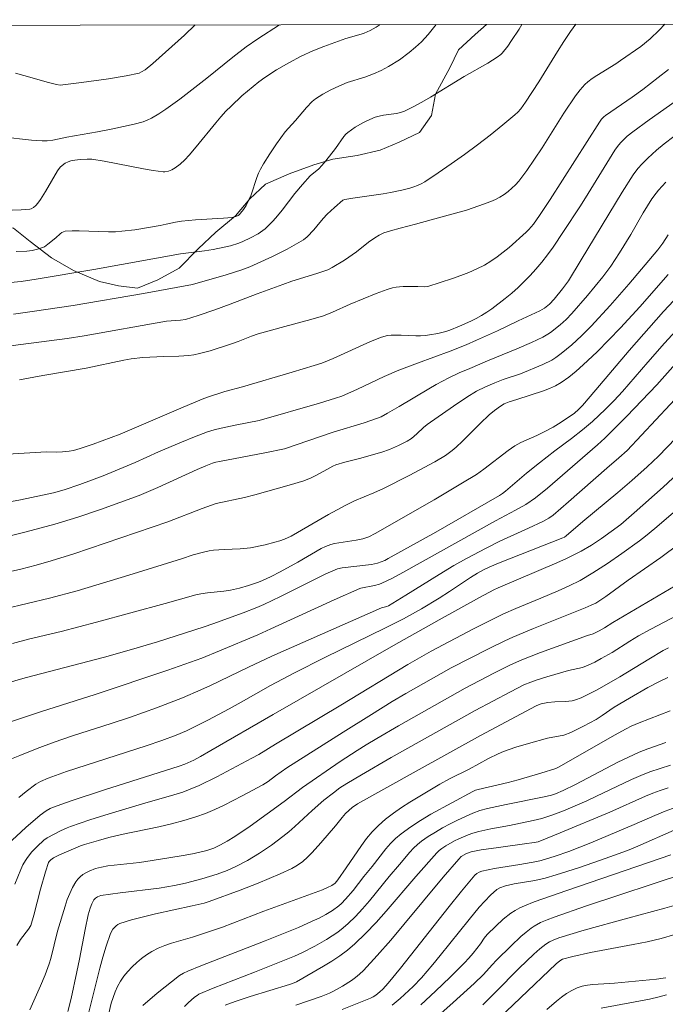
# Model space of a CAD drawing. Units: metres. Extents: x 281198 to 281713, y 1662700 to 1663265.
# Drawn here: x 281442 to 281492, y 1663184 to 1663260 of the extents above; entities that cross this region are included whole.
import ezdxf

# ---------------------------------------------------------------- set-up
doc = ezdxf.new("R2010")
doc.units = ezdxf.units.M
doc.header["$MEASUREMENT"] = 0
doc.layers.add('Articulacao', color=7, linetype='Continuous', lineweight=18)
for name, color, linetype, lineweight, true_color in [('Curvas_Intermediarias', 7, 'Continuous', 9, 0x783c14), ('Curvas_Mestras', 7, 'Continuous', 20, 0x783c14), ('Vegetacao', 7, 'Orla8', 9, 0x00ff33)]:
    doc.layers.add(name, color=color, linetype=linetype, lineweight=lineweight, true_color=true_color)
doc.styles.get("Standard").update_dxf_attribs({"font": 'arial.ttf'})
doc.linetypes.add('Orla8', pattern='A,6,-0.5,["V",Standard,S=1,R=0,X=-0.5,Y=-1],-0.5,6,-0.5,["V",Standard,S=1,R=0,X=-0.5,Y=-1],-0.5', length=14)

msp = doc.modelspace()

# ---------------------------------------------------------------- linework, layer by layer
at = {"layer": 'Articulacao', "flags": 128}
msp.add_lwpolyline([(281213.611, 1663259.173), (281695.314, 1663259.986), (281696.238, 1662705.712), (281214.559, 1662704.899), (281213.611, 1663259.173)], close=True, dxfattribs=at)
at = {"layer": 'Curvas_Intermediarias', "flags": 128}
for points, elevation in [([(281462.127, 1663259.592), (281460.461, 1663258.515), (281459.542, 1663257.876), (281458.514, 1663257.087), (281456.499, 1663255.454), (281454.405, 1663253.841), (281453.331, 1663253.06), (281452.78, 1663252.699), (281452.216, 1663252.368), (281451.899, 1663252.215), (281451.569, 1663252.09), (281450.878, 1663251.9), (281449.233, 1663251.545), (281448.047, 1663251.314), (281445.668, 1663250.885), (281444.593, 1663250.651), (281444.161, 1663250.611), (281443.758, 1663250.616), (281442.95, 1663250.67), (281440.648, 1663250.915)], 148), ([(281491.942, 1663259.643), (281491.505, 1663259.167), (281490.817, 1663258.509), (281490.077, 1663257.917), (281488.52, 1663256.819), (281488.159, 1663256.579), (281486.669, 1663255.678), (281486.312, 1663255.435), (281485.974, 1663255.172), (281485.765, 1663254.981), (281485.57, 1663254.774), (281485.385, 1663254.555), (281485.041, 1663254.093), (281484.126, 1663252.746), (281482.441, 1663250.062), (281481.867, 1663249.18), (281481.27, 1663248.32), (281480.638, 1663247.493), (281480.388, 1663247.208), (281480.114, 1663246.94), (281479.818, 1663246.691), (281479.505, 1663246.462), (281479.177, 1663246.256), (281478.838, 1663246.075), (281478.492, 1663245.92), (281477.548, 1663245.568), (281476.585, 1663245.252), (281474.624, 1663244.694), (281472.648, 1663244.167), (281471.476, 1663243.836), (281470.706, 1663243.642), (281470.205, 1663243.476), (281469.839, 1663243.307), (281469.494, 1663243.101), (281469.016, 1663242.754), (281468.083, 1663242.025), (281467.151, 1663241.381), (281466.201, 1663240.798), (281465.861, 1663240.633), (281465.006, 1663240.332), (281463.089, 1663239.735), (281462.376, 1663239.493), (281460.398, 1663238.755), (281458.324, 1663237.96), (281457.123, 1663237.524), (281455.838, 1663237.074), (281454.852, 1663236.772), (281454.472, 1663236.722), (281453.385, 1663236.638), (281447.027, 1663235.504), (281445.702, 1663235.311), (281440.725, 1663234.658)], 143), ([(281469.91, 1663259.606), (281469.62, 1663259.418), (281469.151, 1663259.162), (281468.687, 1663258.951), (281468.455, 1663258.869), (281467.265, 1663258.52), (281465.552, 1663257.918), (281464.711, 1663257.583), (281463.81, 1663257.158), (281462.84, 1663256.655), (281461.894, 1663256.109), (281460.987, 1663255.51), (281460.53, 1663255.173), (281459.645, 1663254.456), (281459.216, 1663254.08), (281458.386, 1663253.297), (281457.986, 1663252.894), (281457.58, 1663252.457), (281457.192, 1663252.002), (281455.693, 1663250.133), (281455.137, 1663249.499), (281454.795, 1663249.141), (281454.434, 1663248.806), (281454.049, 1663248.512), (281453.806, 1663248.371), (281453.539, 1663248.264), (281453.261, 1663248.215), (281453.124, 1663248.218), (281452.366, 1663248.315), (281451.607, 1663248.442), (281448.562, 1663249.041), (281447.617, 1663249.182), (281447.249, 1663249.193), (281446.697, 1663249.162), (281446.301, 1663249.119), (281445.984, 1663249.05), (281445.782, 1663248.983), (281445.532, 1663248.866), (281445.305, 1663248.709), (281445.161, 1663248.563), (281444.958, 1663248.274), (281444.028, 1663246.696), (281443.641, 1663246.073), (281443.432, 1663245.776), (281443.284, 1663245.604), (281443.106, 1663245.454), (281442.908, 1663245.35), (281442.803, 1663245.323), (281442.471, 1663245.28), (281442.132, 1663245.256), (281441.439, 1663245.248)], 147), ([(281485.066, 1663259.631), (281484.64, 1663259.06), (281484.128, 1663258.306), (281483.636, 1663257.534), (281482.194, 1663255.184), (281481.169, 1663253.6), (281480.792, 1663253.077), (281480.582, 1663252.838), (281480.35, 1663252.621), (281479.396, 1663251.834), (281478.424, 1663251.059), (281477.436, 1663250.297), (281476.435, 1663249.553), (281475.423, 1663248.826), (281474.401, 1663248.119), (281473.371, 1663247.435), (281473.101, 1663247.279), (281472.817, 1663247.149), (281472.521, 1663247.039), (281472.217, 1663246.946), (281471.598, 1663246.793), (281470.717, 1663246.608), (281470.139, 1663246.507), (281467.814, 1663246.168), (281467.195, 1663246.066), (281467.036, 1663246.012), (281466.376, 1663245.457), (281465.805, 1663244.919), (281465.495, 1663244.594), (281465.027, 1663244), (281464.781, 1663243.713), (281464.266, 1663243.181), (281463.983, 1663242.947), (281462.716, 1663242.229), (281461.576, 1663241.643), (281460.413, 1663241.106), (281459.824, 1663240.86), (281459.223, 1663240.632), (281458, 1663240.23), (281455.403, 1663239.482), (281451.611, 1663238.789), (281446.173, 1663237.871), (281443.179, 1663237.417), (281441.544, 1663237.196)], 144), ([(281455.598, 1663259.581), (281454.776, 1663258.8), (281453.317, 1663257.465), (281452.327, 1663256.599), (281451.74, 1663256.108), (281451.46, 1663255.937), (281451.258, 1663255.855), (281450.262, 1663255.642), (281448.906, 1663255.42), (281446.804, 1663255.113), (281445.16, 1663254.922), (281444.879, 1663254.968), (281444.243, 1663255.133), (281442.339, 1663255.673), (281441.703, 1663255.838)], 149), ([(281474.257, 1663259.613), (281473.629, 1663258.851), (281473.112, 1663258.281), (281472.652, 1663257.848), (281472.169, 1663257.438), (281471.406, 1663256.877), (281470.569, 1663256.364), (281469.987, 1663256.057), (281469.393, 1663255.783), (281468.728, 1663255.54), (281467.37, 1663255.12), (281466.724, 1663254.852), (281466.091, 1663254.559), (281465.478, 1663254.229), (281465.187, 1663254.045), (281464.908, 1663253.847), (281464.664, 1663253.641), (281464.217, 1663253.178), (281463.374, 1663252.185), (281462.821, 1663251.6), (281462.559, 1663251.297), (281461.895, 1663250.382), (281461.368, 1663249.613), (281460.879, 1663248.823), (281460.656, 1663248.417), (281460.507, 1663248.1), (281460.378, 1663247.772), (281459.929, 1663246.428), (281459.716, 1663245.935), (281459.537, 1663245.609), (281459.335, 1663245.295), (281459.118, 1663244.996), (281459.033, 1663244.909), (281458.93, 1663244.837), (281458.762, 1663244.755), (281458.646, 1663244.716), (281458.461, 1663244.681), (281457.795, 1663244.628), (281455.624, 1663244.497), (281454.543, 1663244.4), (281454.07, 1663244.318), (281453.368, 1663244.145), (281452.897, 1663244.047), (281450.928, 1663243.727), (281449.94, 1663243.607), (281449.444, 1663243.568), (281448.885, 1663243.553), (281446.632, 1663243.646), (281446.08, 1663243.642), (281445.537, 1663243.602), (281445.405, 1663243.568), (281445.282, 1663243.503), (281445.166, 1663243.417), (281444.835, 1663243.108), (281444.209, 1663242.597), (281443.941, 1663242.413), (281443.798, 1663242.344), (281443.404, 1663242.21), (281442.99, 1663242.117), (281442.568, 1663242.064), (281441.752, 1663242.033)], 146), ([(281492.216, 1663256.141), (281491.434, 1663255.502), (281490.233, 1663254.579), (281489.422, 1663253.992), (281487.361, 1663252.571), (281487.218, 1663252.456), (281487.043, 1663252.285), (281486.88, 1663252.063), (281483.062, 1663246.058), (281482.257, 1663244.836), (281481.769, 1663244.154), (281481.408, 1663243.733), (281481.211, 1663243.54), (281479.892, 1663242.356), (281479.435, 1663241.979), (281478.965, 1663241.622), (281478.481, 1663241.29), (281477.981, 1663240.99), (281477.391, 1663240.687), (281476.78, 1663240.416), (281476.155, 1663240.17), (281475.519, 1663239.944), (281473.602, 1663239.325), (281473.385, 1663239.292), (281472.821, 1663239.328), (281471.702, 1663239.326), (281471.424, 1663239.313), (281471.15, 1663239.282), (281470.882, 1663239.228), (281470.454, 1663239.106), (281469.611, 1663238.8), (281467.601, 1663237.951), (281466.232, 1663237.338), (281465.535, 1663237.069), (281464.549, 1663236.767), (281462.551, 1663236.242), (281460.474, 1663235.662), (281459.956, 1663235.485), (281458.936, 1663235.07), (281458.42, 1663234.881), (281456.766, 1663234.353), (281455.928, 1663234.137), (281455.506, 1663234.053), (281455.123, 1663233.999), (281454.348, 1663233.947), (281453.177, 1663233.92), (281451.563, 1663233.822), (281450.649, 1663233.727), (281450.075, 1663233.628), (281447.172, 1663233.003), (281443.815, 1663232.428), (281441.998, 1663232.098)], 142), ([(281494.492, 1663254.892), (281490.728, 1663252.239), (281489.46, 1663251.314), (281489.034, 1663250.965), (281488.511, 1663250.45), (281488.286, 1663250.175), (281488.085, 1663249.879), (281485.813, 1663246.206), (281485.364, 1663245.497), (281484.107, 1663243.582), (281483.293, 1663242.378), (281482.869, 1663241.791), (281482.427, 1663241.22), (281481.963, 1663240.669), (281481.523, 1663240.187), (281481.065, 1663239.719), (281480.59, 1663239.264), (281480.101, 1663238.824), (281479.598, 1663238.4), (281478.563, 1663237.602), (281478.173, 1663237.336), (281477.768, 1663237.089), (281477.351, 1663236.858), (281476.924, 1663236.643), (281476.053, 1663236.252), (281475.314, 1663235.958), (281475.006, 1663235.857), (281474.376, 1663235.692), (281473.737, 1663235.576), (281473.417, 1663235.537), (281473.044, 1663235.512), (281472.668, 1663235.512), (281471.533, 1663235.566), (281470.781, 1663235.565), (281470.478, 1663235.529), (281470.031, 1663235.418), (281469.159, 1663235.071), (281466.27, 1663233.765), (281465.398, 1663233.399), (281464.804, 1663233.205), (281463.115, 1663232.701), (281459.26, 1663231.575), (281457.894, 1663231.191), (281456.565, 1663230.774), (281456.132, 1663230.611), (281454.484, 1663229.921), (281449.808, 1663227.886), (281447.704, 1663227.13), (281446.694, 1663226.797), (281446.186, 1663226.646), (281445.856, 1663226.576), (281445.349, 1663226.529), (281444.882, 1663226.511), (281444.111, 1663226.54), (281441.083, 1663226.358)], 141), ([(281492.028, 1663247.395), (281491.446, 1663246.781), (281491.267, 1663246.564), (281490.94, 1663246.105), (281490.258, 1663245.021), (281489.311, 1663243.357), (281488.442, 1663241.944), (281487.757, 1663240.905), (281487.137, 1663240.078), (281485.967, 1663238.629), (281484.739, 1663237.233), (281484.301, 1663236.783), (281483.836, 1663236.359), (281483.098, 1663235.776), (281482.902, 1663235.644), (281482.491, 1663235.405), (281481.628, 1663234.995), (281480.503, 1663234.512), (281478.235, 1663233.583), (281476.853, 1663232.995), (281476.037, 1663232.64), (281475.232, 1663232.263), (281474.255, 1663231.741), (281473.679, 1663231.409), (281471.399, 1663230.037), (281470.491, 1663229.514), (281469.982, 1663229.247), (281469.63, 1663229.1), (281468.68, 1663228.783), (281466.278, 1663228.057), (281462.515, 1663226.755), (281461, 1663226.444), (281457.485, 1663225.793), (281457.211, 1663225.734), (281456.942, 1663225.656), (281456.429, 1663225.459), (281455.754, 1663225.168), (281452.72, 1663223.778), (281451.276, 1663223.142), (281448.271, 1663222.07), (281446.514, 1663221.473), (281444.743, 1663220.928), (281442.536, 1663220.338), (281440.313, 1663219.8)], 139), ([(281492.195, 1663243.329), (281491.778, 1663242.686), (281491.411, 1663242.159), (281489.159, 1663239.505), (281487.721, 1663237.869), (281486.245, 1663236.271), (281485.508, 1663235.523), (281484.736, 1663234.808), (281483.927, 1663234.145), (281483.506, 1663233.841), (281483.188, 1663233.639), (281482.511, 1663233.293), (281480.768, 1663232.58), (281479.439, 1663232.118), (281478.781, 1663231.871), (281478.065, 1663231.567), (281477.37, 1663231.221), (281476.623, 1663230.759), (281475.585, 1663230.073), (281473.553, 1663228.637), (281473.277, 1663228.412), (281472.757, 1663227.922), (281472.345, 1663227.569), (281472.001, 1663227.369), (281471.325, 1663227.011), (281470.629, 1663226.701), (281470.057, 1663226.502), (281468.312, 1663226.012), (281467.175, 1663225.725), (281466.492, 1663225.516), (281466.251, 1663225.411), (281465.781, 1663225.172), (281464.984, 1663224.725), (281464.58, 1663224.516), (281464, 1663224.293), (281462.867, 1663223.941), (281460.221, 1663223.197), (281459.415, 1663223.006), (281457.235, 1663222.534), (281456.148, 1663222.144), (281453.479, 1663221.12), (281446.205, 1663218.64), (281444.473, 1663218.081), (281443.298, 1663217.747), (281442.114, 1663217.447), (281437.623, 1663216.448)], 138), ([(281492.206, 1663240.256), (281489.998, 1663237.76), (281488.504, 1663236.118), (281486.7, 1663234.273), (281485.63, 1663233.255), (281485.076, 1663232.775), (281484.505, 1663232.323), (281483.915, 1663231.906), (281483.483, 1663231.653), (281483.026, 1663231.44), (281482.552, 1663231.256), (281480.504, 1663230.574), (281479.891, 1663230.398), (281479.518, 1663230.235), (281479.225, 1663230.054), (281478.771, 1663229.743), (281478.343, 1663229.399), (281477.651, 1663228.734), (281476.298, 1663227.368), (281475.795, 1663226.898), (281475.477, 1663226.623), (281474.973, 1663226.249), (281474.148, 1663225.769), (281472.174, 1663224.698), (281470.172, 1663223.681), (281469.437, 1663223.347), (281467.943, 1663222.734), (281467.254, 1663222.413), (281465.928, 1663221.68), (281463.027, 1663220.005), (281462.504, 1663219.771), (281462.142, 1663219.644), (281461.775, 1663219.529), (281461.029, 1663219.329), (281459.895, 1663219.107), (281459.081, 1663219.021), (281457.849, 1663218.968), (281457.03, 1663218.908), (281456.675, 1663218.855), (281456.146, 1663218.739), (281455.438, 1663218.544), (281454.548, 1663218.253), (281450.473, 1663216.988), (281446.471, 1663215.777), (281444.324, 1663215.212), (281439.131, 1663213.975)], 137), ([(281493.411, 1663239.082), (281491.851, 1663237.383), (281489.191, 1663234.388), (281486.61, 1663231.325), (281485.567, 1663230.11), (281485.274, 1663229.799), (281484.953, 1663229.518), (281483.924, 1663228.832), (281483.298, 1663228.453), (281482.661, 1663228.095), (281482.049, 1663227.797), (281480.803, 1663227.244), (281480.327, 1663226.985), (281479.826, 1663226.632), (281477.947, 1663225.183), (281477.368, 1663224.788), (281476.279, 1663224.124), (281474.083, 1663222.824), (281469.534, 1663220.21), (281469.031, 1663219.962), (281468.589, 1663219.79), (281468.056, 1663219.69), (281466.382, 1663219.435), (281466.104, 1663219.364), (281465.685, 1663219.211), (281465.348, 1663219.035), (281463.541, 1663217.977), (281462.192, 1663217.236), (281461.487, 1663216.872), (281460.767, 1663216.548), (281460.428, 1663216.417), (281459.737, 1663216.184), (281459.033, 1663215.985), (281458.325, 1663215.815), (281457.826, 1663215.734), (281456.56, 1663215.618), (281456.033, 1663215.54), (281455.642, 1663215.458), (281453.294, 1663214.786), (281447.977, 1663213.347), (281445.223, 1663212.625), (281442.719, 1663212.019), (281441.475, 1663211.692)], 136), ([(281492.772, 1663233.352), (281491.335, 1663231.726), (281488.994, 1663229.29), (281487.313, 1663227.583), (281486.745, 1663227.061), (281482.857, 1663223.73), (281481.925, 1663222.973), (281481.197, 1663222.465), (281480.397, 1663222.002), (281478.839, 1663221.18), (281471.679, 1663217.181), (281470.877, 1663216.753), (281470.059, 1663216.366), (281469.873, 1663216.295), (281469.485, 1663216.192), (281468.432, 1663215.989), (281468.332, 1663215.957), (281466.365, 1663215.078), (281461.47, 1663212.824), (281460.454, 1663212.369), (281457.488, 1663211.113), (281456.108, 1663210.561), (281453.499, 1663209.638), (281447.855, 1663207.745), (281443.71, 1663206.439), (281441.071, 1663205.559)], 134), ([(281493.471, 1663231.374), (281489.024, 1663226.641), (281488.385, 1663226.057), (281487.463, 1663225.274), (281484.493, 1663222.663), (281483.292, 1663221.637), (281482.969, 1663221.399), (281482.505, 1663221.135), (281481.397, 1663220.616), (281479.166, 1663219.608), (281478.11, 1663219.083), (281476.609, 1663218.281), (281475.621, 1663217.723), (281474.48, 1663217.047), (281471.909, 1663215.428), (281470.554, 1663214.604), (281470.423, 1663214.557), (281470.025, 1663214.461), (281461.531, 1663210.706), (281459.731, 1663209.86), (281456.786, 1663208.435), (281456.043, 1663208.093), (281454.632, 1663207.489), (281452.62, 1663206.719), (281450.588, 1663205.999), (281449.098, 1663205.506), (281446.106, 1663204.553), (281444.698, 1663204.054), (281443.365, 1663203.559), (281442.045, 1663203.033), (281441.394, 1663202.752)], 133), ([(281492.789, 1663227.596), (281491.451, 1663226.208), (281490.588, 1663225.377), (281489.396, 1663224.312), (281488.318, 1663223.395), (281485.597, 1663221.133), (281484.307, 1663220.03), (281484.168, 1663219.935), (281484.054, 1663219.879), (281479.209, 1663217.954), (281478.407, 1663217.622), (281477.924, 1663217.396), (281477.457, 1663217.139), (281476.897, 1663216.79), (281475.287, 1663215.72), (281474.472, 1663215.201), (281473.113, 1663214.388), (281471.732, 1663213.613), (281470.335, 1663212.893), (281465.639, 1663210.609), (281463.296, 1663209.429), (281461.437, 1663208.444), (281459.156, 1663207.138), (281458.227, 1663206.635), (281456.583, 1663205.77), (281454.92, 1663204.943), (281454.124, 1663204.594), (281453.036, 1663204.19), (281451.808, 1663203.777), (281445.646, 1663201.774), (281444.223, 1663201.278), (281443.638, 1663201.017), (281443.271, 1663200.802), (281442.522, 1663200.238), (281441.954, 1663199.783)], 132), ([(281493.345, 1663225.207), (281491.821, 1663223.789), (281489.582, 1663221.796), (281488.529, 1663220.913), (281487.802, 1663220.358), (281487.042, 1663219.819), (281486.262, 1663219.305), (281485.46, 1663218.831), (281484.325, 1663218.263), (281483.592, 1663217.929), (281479.041, 1663216.011), (281478.717, 1663215.856), (281477.597, 1663215.258), (281474.474, 1663213.525), (281470.952, 1663211.535), (281461.628, 1663206.196), (281456.82, 1663203.4), (281456.014, 1663202.942), (281455.5, 1663202.67), (281454.796, 1663202.348), (281454.358, 1663202.187), (281448.59, 1663200.352), (281446.014, 1663199.506), (281444.562, 1663198.995), (281444.393, 1663198.915), (281444.068, 1663198.728), (281443.613, 1663198.397), (281442.508, 1663197.451), (281441.09, 1663196.12)], 131), ([(281493.044, 1663219.414), (281491.626, 1663218.355), (281489.108, 1663216.59), (281487.37, 1663215.337), (281486.596, 1663214.826), (281486.255, 1663214.648), (281485.783, 1663214.442), (281481.774, 1663212.846), (281480.185, 1663212.175), (281479.573, 1663211.897), (281478.363, 1663211.315), (281475.405, 1663209.8), (281471.905, 1663207.811), (281470.854, 1663207.191), (281469.236, 1663206.196), (281467.05, 1663204.827), (281462.696, 1663202.061), (281461.818, 1663201.442), (281461.245, 1663201.013), (281460.851, 1663200.748), (281459.247, 1663199.895), (281457.835, 1663199.179), (281457.119, 1663198.847), (281456.393, 1663198.541), (281455.656, 1663198.27), (281454.718, 1663197.98), (281453.765, 1663197.729), (281452.802, 1663197.507), (281449.895, 1663196.894), (281448.932, 1663196.669), (281448.121, 1663196.454), (281447.049, 1663196.133), (281446.741, 1663196.02), (281445.115, 1663195.342), (281444.646, 1663195.109), (281444.424, 1663194.956), (281444.3, 1663194.824), (281444.252, 1663194.75), (281444.011, 1663194.015), (281443.642, 1663192.678), (281443.119, 1663190.652), (281442.885, 1663189.857), (281442.716, 1663189.566), (281442.079, 1663188.786), (281441.795, 1663188.309)], 129), ([(281493.63, 1663216.671), (281488.79, 1663213.829), (281487.92, 1663213.312), (281487.271, 1663212.901), (281486.852, 1663212.665), (281486.387, 1663212.449), (281485.947, 1663212.311), (281482.315, 1663210.997), (281480.879, 1663210.432), (281480, 1663210.044), (281478.706, 1663209.405), (281476.501, 1663208.242), (281471.333, 1663205.328), (281469.654, 1663204.346), (281468.823, 1663203.84), (281468.15, 1663203.418), (281466.82, 1663202.547), (281463.905, 1663200.539), (281462.482, 1663199.45), (281459.859, 1663197.563), (281458.672, 1663196.759), (281458.068, 1663196.378), (281457.566, 1663196.097), (281457.041, 1663195.855), (281456.498, 1663195.663), (281455.527, 1663195.433), (281454.827, 1663195.297), (281453.414, 1663195.065), (281451.288, 1663194.746), (281450.802, 1663194.68), (281449.328, 1663194.534), (281448.842, 1663194.471), (281448.366, 1663194.384), (281447.901, 1663194.265), (281447.399, 1663194.072), (281447.152, 1663193.946), (281446.917, 1663193.8), (281446.702, 1663193.634), (281446.513, 1663193.449), (281446.358, 1663193.245), (281446.109, 1663192.81), (281445.895, 1663192.347), (281445.706, 1663191.862), (281445.537, 1663191.362), (281444.949, 1663189.432), (281444.442, 1663187.308), (281444.313, 1663186.892), (281443.993, 1663186.033), (281443.633, 1663185.188), (281442.803, 1663183.341)], 128), ([(281494.873, 1663214.924), (281490.866, 1663212.796), (281489.918, 1663212.275), (281489.229, 1663211.863), (281487.868, 1663211.008), (281487.026, 1663210.526), (281486.523, 1663210.259), (281486.01, 1663210.015), (281485.575, 1663209.844), (281484.483, 1663209.593), (281482.805, 1663209.118), (281481.975, 1663208.855), (281481.566, 1663208.71), (281481.032, 1663208.487), (281479.996, 1663207.963), (281477.264, 1663206.493), (281470.781, 1663202.857), (281468.477, 1663201.526), (281467.334, 1663200.848), (281466.807, 1663200.508), (281466.298, 1663200.14), (281465.562, 1663199.553), (281464.652, 1663198.753), (281463.314, 1663197.52), (281462.856, 1663197.124), (281462.386, 1663196.745), (281461.5, 1663196.089), (281460.586, 1663195.468), (281459.645, 1663194.892), (281458.809, 1663194.444), (281458.072, 1663194.123), (281457.314, 1663193.846), (281456.13, 1663193.471), (281454.858, 1663193.135), (281454.001, 1663192.951), (281452.821, 1663192.755), (281449.799, 1663192.396), (281448.304, 1663192.177), (281448.041, 1663192.085), (281447.886, 1663191.98), (281447.769, 1663191.848), (281447.605, 1663191.543), (281447.478, 1663191.206), (281447.334, 1663190.683), (281447.087, 1663189.55), (281446.653, 1663187.265), (281446.452, 1663186.282), (281445.997, 1663184.22), (281445.755, 1663183.206)], 127), ([(281492.228, 1663211.354), (281491.816, 1663211.14), (281490.695, 1663210.476), (281488.47, 1663209.113), (281486.7, 1663208.104), (281485.881, 1663207.68), (281485.464, 1663207.495), (281485.041, 1663207.333), (281484.786, 1663207.263), (281484.523, 1663207.222), (281484.254, 1663207.2), (281483.435, 1663207.172), (281482.902, 1663207.115), (281482.379, 1663207.022), (281482.16, 1663206.956), (281481.98, 1663206.877), (281477.69, 1663204.559), (281472.702, 1663201.819), (281470.431, 1663200.557), (281468.176, 1663199.27), (281467.752, 1663198.987), (281467.489, 1663198.771), (281467.241, 1663198.539), (281466.966, 1663198.229), (281466.455, 1663197.567), (281465.334, 1663196.255), (281464.66, 1663195.505), (281464.305, 1663195.152), (281463.933, 1663194.823), (281463.668, 1663194.624), (281463.387, 1663194.444), (281463.092, 1663194.282), (281462.168, 1663193.856), (281460.479, 1663193.151), (281459.085, 1663192.608), (281456.697, 1663191.71), (281456.303, 1663191.597), (281455.367, 1663191.374), (281452.533, 1663190.757), (281451.599, 1663190.535), (281450.68, 1663190.287), (281449.782, 1663190.005), (281449.627, 1663189.934), (281449.483, 1663189.834), (281449.352, 1663189.71), (281449.235, 1663189.569), (281449.049, 1663189.254), (281448.71, 1663188.262), (281448.462, 1663187.42), (281448.231, 1663186.568), (281447.283, 1663182.739)], 126), ([(281492.351, 1663206.481), (281489.955, 1663205.546), (281489.347, 1663205.29), (281488.952, 1663205.097), (281488.039, 1663204.6), (281484.309, 1663202.445), (281483.713, 1663202.114), (281483.509, 1663202.019), (281482.355, 1663201.653), (281480.607, 1663201.143), (281479.833, 1663200.937), (281477.491, 1663200.39), (281477.281, 1663200.327), (281477.083, 1663200.239), (281473.839, 1663198.468), (281473.047, 1663197.998), (281472.278, 1663197.5), (281471.539, 1663196.968), (281471.115, 1663196.608), (281470.722, 1663196.21), (281470.353, 1663195.784), (281469.3, 1663194.44), (281468.655, 1663193.655), (281467.825, 1663192.581), (281467.246, 1663191.895), (281466.934, 1663191.577), (281466.713, 1663191.382), (281466.235, 1663191.029), (281465.721, 1663190.718), (281465.193, 1663190.44), (281464.668, 1663190.188), (281463.6, 1663189.719), (281461.024, 1663188.668), (281456.052, 1663186.741), (281455.045, 1663186.333), (281454.71, 1663186.175), (281454.399, 1663185.978), (281452.673, 1663184.616), (281451.555, 1663183.664)], 124), ([(281492.018, 1663204.025), (281490.634, 1663203.545), (281489.956, 1663203.272), (281489.121, 1663202.897), (281488.297, 1663202.495), (281485.044, 1663200.788), (281484.079, 1663200.305), (281483.487, 1663200.049), (281483.18, 1663199.956), (281482.601, 1663199.82), (281479.675, 1663199.231), (281478.214, 1663198.915), (281477.636, 1663198.767), (281477.08, 1663198.562), (281475.907, 1663198.014), (281475.325, 1663197.724), (281474.75, 1663197.419), (281474.187, 1663197.097), (281473.639, 1663196.756), (281473.112, 1663196.393), (281472.794, 1663196.136), (281472.497, 1663195.851), (281472.217, 1663195.545), (281471.419, 1663194.575), (281470.622, 1663193.647), (281469.082, 1663191.769), (281468.557, 1663191.157), (281468.013, 1663190.567), (281467.443, 1663190.006), (281467.054, 1663189.669), (281466.643, 1663189.354), (281466.215, 1663189.058), (281465.773, 1663188.779), (281464.865, 1663188.263), (281463.852, 1663187.746), (281463.287, 1663187.492), (281460.183, 1663186.247), (281457.001, 1663185.001), (281455.887, 1663184.534), (281455.751, 1663184.452), (281455.56, 1663184.307), (281455.061, 1663183.867), (281454.778, 1663183.597)], 123), ([(281492.394, 1663202.269), (281491.589, 1663202.021), (281490.792, 1663201.751), (281490.078, 1663201.478), (281489.375, 1663201.174), (281486.605, 1663199.841), (281485.906, 1663199.524), (281484.115, 1663198.75), (281483.207, 1663198.398), (281482.421, 1663198.139), (281481.754, 1663197.979), (281479.927, 1663197.612), (281478.486, 1663197.353), (281477.539, 1663197.141), (281477.077, 1663197.004), (281476.718, 1663196.877), (281476.011, 1663196.577), (281475.666, 1663196.405), (281475.001, 1663196.025), (281474.685, 1663195.818), (281474.485, 1663195.665), (281474.3, 1663195.494), (281472.675, 1663193.648), (281470.381, 1663190.962), (281469.599, 1663190.087), (281468.793, 1663189.241), (281467.952, 1663188.435), (281467.39, 1663187.96), (281466.796, 1663187.519), (281466.179, 1663187.106), (281465.545, 1663186.713), (281463.444, 1663185.498), (281463.266, 1663185.42), (281462.895, 1663185.291), (281459.86, 1663184.359), (281458.7, 1663183.976), (281457.933, 1663183.704)], 122), ([(281492.207, 1663200.516), (281491.584, 1663200.311), (281491.016, 1663200.101), (281490.455, 1663199.871), (281487.681, 1663198.625), (281483.832, 1663197.023), (281482.138, 1663196.351), (281481.83, 1663196.286), (281481.084, 1663196.177), (281479.072, 1663195.911), (281477.737, 1663195.715), (281476.95, 1663195.57), (281476.591, 1663195.432), (281476.187, 1663195.193), (281475.999, 1663195.006), (281474.8, 1663193.593), (281471.757, 1663189.933), (281470.731, 1663188.727), (281469.687, 1663187.54), (281468.617, 1663186.381), (281468.329, 1663186.102), (281468.02, 1663185.843), (281467.694, 1663185.602), (281467.007, 1663185.165), (281466.302, 1663184.771), (281465.993, 1663184.617), (281465.349, 1663184.354), (281463.396, 1663183.704)], 121), ([(281492.677, 1663197.242), (281489.865, 1663196.012), (281489.057, 1663195.68), (281486.954, 1663194.922), (281485.251, 1663194.338), (281483.539, 1663193.791), (281482.678, 1663193.535), (281481.89, 1663193.354), (281480.288, 1663193.087), (281479.605, 1663192.931), (281479.185, 1663192.785), (281478.938, 1663192.636), (281478.458, 1663192.219), (281478.006, 1663191.757), (281477.575, 1663191.271), (281476.792, 1663190.337), (281474.563, 1663187.526), (281473.995, 1663186.832), (281473.108, 1663185.811), (281472.473, 1663185.147), (281471.81, 1663184.513), (281471.467, 1663184.209), (281470.839, 1663183.694)], 119), ([(281492.413, 1663195.336), (281484.349, 1663192.561), (281481.844, 1663191.688), (281481.081, 1663191.393), (281480.714, 1663191.222), (281480.36, 1663191.029), (281480.04, 1663190.822), (281479.433, 1663190.347), (281478.859, 1663189.821), (281478.186, 1663189.153), (281477.974, 1663188.875), (281477.675, 1663188.439), (281477.103, 1663187.71), (281476.782, 1663187.324), (281476.442, 1663186.958), (281475.335, 1663185.855), (281474.211, 1663184.765), (281473.056, 1663183.712)], 118), ([(281493.536, 1663193.901), (281485.894, 1663191.378), (281483.371, 1663190.504), (281482.845, 1663190.307), (281482.329, 1663190.082), (281481.841, 1663189.811), (281481.613, 1663189.655), (281481.207, 1663189.335), (281480.812, 1663188.998), (281480.049, 1663188.285), (281478.931, 1663187.184), (281478.584, 1663186.818), (281477.913, 1663186.064), (281477.2, 1663185.383), (281475.573, 1663183.899), (281473.926, 1663182.437)], 117), ([(281493.389, 1663191.611), (281491.954, 1663191.205), (281489.074, 1663190.433), (281485.708, 1663189.494), (281483.738, 1663188.897), (281483.293, 1663188.727), (281483.008, 1663188.585), (281482.742, 1663188.416), (281482.264, 1663188.045), (281481.804, 1663187.647), (281480.665, 1663186.559), (281478.812, 1663184.664), (281477.871, 1663183.731)], 116), ([(281492.019, 1663185.822), (281491.823, 1663185.777), (281491.287, 1663185.714), (281488.055, 1663185.394), (281487.637, 1663185.36), (281486.365, 1663185.298), (281485.951, 1663185.25), (281485.551, 1663185.168), (281485.17, 1663185.039), (281484.749, 1663184.835), (281484.342, 1663184.59), (281483.948, 1663184.311), (281483.565, 1663184.008), (281482.826, 1663183.364)], 114), ([(281492.084, 1663184.502), (281491.501, 1663184.333), (281490.761, 1663184.166), (281487.024, 1663183.457)], 113)]:
    msp.add_lwpolyline(points, dxfattribs=dict(at, elevation=elevation))
at = {"layer": 'Curvas_Mestras', "flags": 128}
for points, elevation in [([(281480.889, 1663259.624), (281480.66, 1663259.247), (281480.085, 1663258.371), (281479.784, 1663257.945), (281479.364, 1663257.403), (281479.242, 1663257.286), (281478.971, 1663257.078), (281478.242, 1663256.614), (281476.418, 1663255.576), (281473.804, 1663253.981), (281473.146, 1663253.596), (281472.478, 1663253.233), (281471.799, 1663252.902), (281471.493, 1663252.79), (281471.171, 1663252.717), (281470.172, 1663252.587), (281469.846, 1663252.526), (281469.532, 1663252.432), (281468.897, 1663252.163), (281468.586, 1663252.008), (281467.984, 1663251.658), (281467.699, 1663251.465), (281467.427, 1663251.261), (281467.261, 1663251.112), (281467.112, 1663250.944), (281466.45, 1663250.002), (281465.716, 1663249.051), (281465.404, 1663248.688), (281465.159, 1663248.45), (281464.511, 1663247.886), (281463.902, 1663247.218), (281463.325, 1663246.522), (281462.328, 1663245.228), (281461.986, 1663244.808), (281461.63, 1663244.404), (281461.254, 1663244.023), (281461.008, 1663243.807), (281460.471, 1663243.42), (281459.891, 1663243.088), (281459.293, 1663242.808), (281458.979, 1663242.685), (281458.329, 1663242.49), (281456.991, 1663242.206), (281456.317, 1663242.093), (281454.475, 1663241.851), (281447.773, 1663240.641), (281443.313, 1663239.887), (281442.134, 1663239.714), (281441.303, 1663239.642)], 145), ([(281492.636, 1663250.952), (281491.901, 1663250.368), (281491.307, 1663249.873), (281490.622, 1663249.263), (281490.187, 1663248.836), (281489.848, 1663248.466), (281489.494, 1663247.984), (281488.646, 1663246.642), (281485.478, 1663241.383), (281484.484, 1663239.769), (281484.028, 1663239.139), (281483.371, 1663238.347), (281483.011, 1663237.975), (281482.623, 1663237.664), (281482.269, 1663237.459), (281480.593, 1663236.662), (281478.989, 1663235.904), (281477.374, 1663235.169), (281476.561, 1663234.817), (281475.322, 1663234.322), (281472.813, 1663233.407), (281471.368, 1663232.847), (281470.239, 1663232.351), (281468.169, 1663231.382), (281466.962, 1663230.849), (281466.458, 1663230.675), (281465.224, 1663230.309), (281460.555, 1663228.965), (281458.694, 1663228.603), (281457.602, 1663228.37), (281457.069, 1663228.241), (281456.546, 1663228.081), (281455.543, 1663227.701), (281454.551, 1663227.29), (281452.765, 1663226.524), (281450.953, 1663225.714), (281448.492, 1663224.684), (281446.69, 1663224.002), (281445.465, 1663223.593), (281444.636, 1663223.369), (281442.941, 1663222.992), (281442.089, 1663222.818), (281440.379, 1663222.501)], 140), ([(281495.206, 1663238.536), (281491.926, 1663234.94), (281490.627, 1663233.47), (281488.68, 1663231.204), (281488.02, 1663230.502), (281487.363, 1663229.838), (281486.342, 1663228.879), (281485.576, 1663228.23), (281484.724, 1663227.572), (281483.425, 1663226.609), (281482.242, 1663225.683), (281481.248, 1663224.871), (281479.622, 1663223.473), (281479.395, 1663223.308), (281479.155, 1663223.16), (281474.213, 1663220.32), (281470.549, 1663218.263), (281470.281, 1663218.126), (281470.003, 1663218.008), (281469.717, 1663217.917), (281469.243, 1663217.821), (281466.969, 1663217.544), (281466.624, 1663217.466), (281466.26, 1663217.322), (281465.724, 1663217.077), (281464.734, 1663216.594), (281462.2, 1663215.319), (281460.918, 1663214.718), (281460.386, 1663214.491), (281459.309, 1663214.066), (281456.971, 1663213.206), (281456.307, 1663212.981), (281452.681, 1663211.817), (281450.666, 1663211.216), (281448.583, 1663210.645), (281442.453, 1663209.028), (281439.833, 1663208.294)], 135), ([(281493.307, 1663222.431), (281491.177, 1663220.602), (281490.46, 1663220.01), (281489.971, 1663219.631), (281488.616, 1663218.664), (281487.501, 1663217.893), (281486.365, 1663217.155), (281485.38, 1663216.578), (281484.541, 1663216.162), (281483.684, 1663215.779), (281482.346, 1663215.195), (281480.416, 1663214.406), (281479.464, 1663213.982), (281477.149, 1663212.824), (281473.867, 1663211.108), (281472.07, 1663210.072), (281466.869, 1663206.907), (281461.822, 1663203.902), (281460.518, 1663203.104), (281459.985, 1663202.805), (281457.28, 1663201.373), (281455.905, 1663200.71), (281455.205, 1663200.407), (281454.651, 1663200.195), (281453.516, 1663199.837), (281451.789, 1663199.36), (281448.951, 1663198.501), (281447.443, 1663198.031), (281445.95, 1663197.525), (281445.694, 1663197.426), (281445.195, 1663197.196), (281444.153, 1663196.644), (281443.884, 1663196.475), (281443.368, 1663195.975), (281442.977, 1663195.567), (281442.623, 1663195.133), (281442.47, 1663194.902), (281442.276, 1663194.551), (281442.103, 1663194.187), (281441.644, 1663193.056)], 130), ([(281492.169, 1663209.067), (281491.592, 1663208.786), (281490.627, 1663208.277), (281489.2, 1663207.471), (281488.022, 1663206.767), (281487.097, 1663206.119), (281486.622, 1663205.818), (281485.661, 1663205.287), (281484.673, 1663204.812), (281484.134, 1663204.608), (281482.862, 1663204.368), (281481.385, 1663203.961), (281480.408, 1663203.666), (281479.45, 1663203.324), (281479.06, 1663203.159), (281478.297, 1663202.783), (281476.797, 1663201.972), (281475.274, 1663201.211), (281474.526, 1663200.81), (281472.207, 1663199.404), (281471.564, 1663198.993), (281470.94, 1663198.562), (281470.342, 1663198.104), (281469.778, 1663197.612), (281469.306, 1663197.125), (281468.871, 1663196.6), (281468.464, 1663196.047), (281467.299, 1663194.325), (281466.638, 1663193.402), (281466.425, 1663193.149), (281466.182, 1663192.966), (281465.849, 1663192.797), (281465.454, 1663192.634), (281460.915, 1663190.976), (281457.707, 1663189.737), (281455.407, 1663188.963), (281453.774, 1663188.496), (281453.244, 1663188.317), (281452.732, 1663188.108), (281452.246, 1663187.856), (281451.845, 1663187.601), (281451.455, 1663187.314), (281451.079, 1663186.999), (281450.723, 1663186.66), (281450.39, 1663186.301), (281450.087, 1663185.926), (281449.816, 1663185.539), (281449.593, 1663185.149), (281449.405, 1663184.733), (281449.247, 1663184.297), (281449.111, 1663183.848), (281448.885, 1663182.936)], 125), ([(281492.822, 1663199.017), (281491.967, 1663198.721), (281491.161, 1663198.385), (281489.564, 1663197.672), (281486.214, 1663196.257), (281484.513, 1663195.584), (281483.447, 1663195.217), (281482.369, 1663194.889), (281482.041, 1663194.808), (281480.716, 1663194.578), (281478.752, 1663194.263), (281477.787, 1663194.061), (281477.589, 1663193.993), (281477.403, 1663193.888), (281477.238, 1663193.753), (281476.207, 1663192.509), (281475.258, 1663191.329), (281471.498, 1663186.568), (281470.546, 1663185.388), (281470.123, 1663184.93), (281469.893, 1663184.721), (281469.581, 1663184.477), (281469.377, 1663184.345), (281469.162, 1663184.232), (281468.534, 1663183.969), (281466.967, 1663183.358)], 120), ([(281492.722, 1663189.157), (281491.654, 1663188.863), (281490.573, 1663188.608), (281489.484, 1663188.381), (281486.198, 1663187.759), (281484.819, 1663187.471), (281484.035, 1663187.265), (281483.813, 1663187.134), (281483.534, 1663186.9), (281478.005, 1663181.619)], 115)]:
    msp.add_lwpolyline(points, dxfattribs=dict(at, elevation=elevation))
at = {"layer": 'Vegetacao', "flags": 128}
msp.add_lwpolyline([(281213.93, 1663072.947), (281214.486, 1663072.945), (281215.832, 1663072.578), (281217.546, 1663072.088), (281219.258, 1663070.994), (281219.869, 1663070.146), (281220.847, 1663069.296), (281221.826, 1663068.809), (281223.172, 1663068.321), (281224.151, 1663068.196), (281225.009, 1663068.314), (281226.601, 1663068.791), (281228.194, 1663069.39), (281230.276, 1663069.745), (281232.236, 1663070.1), (281233.705, 1663070.336), (281234.93, 1663070.694), (281236.523, 1663071.051), (281240.197, 1663071.762), (281241.667, 1663072.12), (281242.892, 1663072.357), (281243.504, 1663072.354), (281244.973, 1663072.47), (281245.953, 1663072.345), (281248.277, 1663071.249), (281249.868, 1663070.397), (281250.724, 1663069.911), (281251.947, 1663069.06), (281252.925, 1663068.09), (281253.781, 1663067.241), (281254.392, 1663066.513), (281258.426, 1663062.752), (281259.405, 1663062.265), (281260.871, 1663060.205), (281261.237, 1663059.237), (281262.092, 1663057.904), (281262.703, 1663056.935), (281262.947, 1663056.33), (281263.679, 1663054.998), (281264.167, 1663054.029), (281264.533, 1663052.94), (281264.898, 1663051.609), (281265.263, 1663050.037), (281265.384, 1663048.949), (281265.382, 1663047.619), (281265.38, 1663046.411), (281265.378, 1663045.081), (281265.254, 1663044.236), (281265.13, 1663043.149), (281264.883, 1663041.82), (281264.759, 1663040.612), (281264.879, 1663039.282), (281265.122, 1663038.315), (281265.733, 1663037.104), (281266.343, 1663035.772), (281266.708, 1663034.32), (281264.372, 1663028.528), (281262.656, 1663027.447), (281260.94, 1663026.245), (281259.592, 1663025.524), (281258.244, 1663024.804), (281256.039, 1663023.725), (281253.956, 1663022.766), (281252.975, 1663022.165), (281252.117, 1663021.322), (281251.014, 1663020.722), (281247.214, 1663018.44), (281246.234, 1663017.718), (281243.906, 1663016.639), (281242.435, 1663015.678), (281240.842, 1663014.717), (281239.004, 1663013.757), (281238.023, 1663013.156), (281237.042, 1663012.435), (281236.062, 1663011.713), (281235.081, 1663011.112), (281234.223, 1663010.149), (281233.731, 1663009.184), (281233.362, 1663007.977), (281233.36, 1663006.647), (281233.848, 1663005.316), (281234.581, 1663004.467), (281237.639, 1663002.281), (281238.617, 1663001.794), (281239.964, 1663001.789), (281240.821, 1663001.665), (281242.29, 1663001.538), (281243.759, 1663001.291), (281245.106, 1663001.165), (281246.207, 1663000.92), (281247.309, 1663000.674), (281250.613, 1662999.453), (281251.836, 1662998.723), (281252.937, 1662998.236), (281253.793, 1662997.508), (281254.771, 1662996.416), (281255.872, 1662995.566), (281256.972, 1662994.474), (281258.072, 1662993.02), (281258.805, 1662991.93), (281259.782, 1662990.597), (281260.393, 1662989.869), (281261.126, 1662988.779), (281261.859, 1662987.809), (281262.592, 1662986.598), (281263.203, 1662985.75), (281263.813, 1662984.781), (281264.668, 1662983.086), (281265.401, 1662981.874), (281266.255, 1662980.179), (281267.232, 1662978.605), (281272.118, 1662970.852), (281272.851, 1662969.882), (281273.829, 1662969.395), (281275.421, 1662969.269), (281278.358, 1662968.291), (281279.949, 1662967.681), (281281.295, 1662967.313), (281282.519, 1662967.188), (281284.233, 1662966.94), (281287.294, 1662966.928), (281289.376, 1662967.283), (281290.969, 1662967.882), (281291.827, 1662968.604), (281294.032, 1662969.441), (281296.237, 1662970.038), (281298.075, 1662970.756), (281300.89, 1662970.141), (281301.991, 1662969.291), (281302.724, 1662968.322), (281303.824, 1662967.109), (281306.762, 1662966.736), (281307.865, 1662967.215), (281308.723, 1662967.816), (281309.704, 1662968.9), (281310.93, 1662969.742), (281311.911, 1662970.705), (281312.769, 1662971.668), (281313.383, 1662972.754), (281314.61, 1662973.958), (281315.835, 1662974.799), (281317.673, 1662975.518), (281319.756, 1662976.235), (281320.613, 1662976.474), (281321.471, 1662976.591), (281322.573, 1662976.829), (281323.553, 1662977.188), (281324.533, 1662977.547), (281325.759, 1662978.267), (281326.739, 1662978.506), (281328.086, 1662978.621), (281336.047, 1662980.526), (281337.64, 1662981.124), (281340.458, 1662982.443), (281342.541, 1662983.402), (281343.399, 1662984.124), (281343.891, 1662985.089), (281344.872, 1662986.173), (281345.486, 1662987.138), (281345.855, 1662988.224), (281346.347, 1662989.914), (281346.594, 1662991.122), (281346.473, 1662991.968), (281346.475, 1662993.056), (281346.354, 1662994.386), (281346.111, 1662995.716), (281345.502, 1662997.531), (281345.014, 1662998.621), (281344.159, 1662999.712), (281343.548, 1663000.681), (281343.06, 1663001.891), (281342.327, 1663003.102), (281341.839, 1663004.071), (281341.229, 1663005.282), (281340.619, 1663006.493), (281339.886, 1663007.704), (281339.276, 1663008.915), (281338.421, 1663010.731), (281337.811, 1663011.941), (281337.201, 1663013.152), (281336.835, 1663014.241), (281336.47, 1663015.451), (281335.859, 1663016.42), (281335.493, 1663017.509), (281334.152, 1663020.777), (281333.665, 1663022.834), (281333.423, 1663024.526), (281333.425, 1663026.098), (281333.427, 1663027.185), (281333.429, 1663028.273), (281333.308, 1663029.482), (281333.188, 1663030.691), (281333.557, 1663032.14), (281333.682, 1663033.227), (281333.929, 1663034.797), (281334.545, 1663037.091), (281334.792, 1663038.42), (281334.917, 1663039.99), (281335.532, 1663041.801), (281335.779, 1663043.25), (281336.026, 1663044.458), (281336.15, 1663045.908), (281336.645, 1663049.169), (281336.648, 1663050.619), (281337.021, 1663054.485), (281337.145, 1663055.693), (281337.393, 1663057.505), (281337.763, 1663059.196), (281338.01, 1663060.282), (281338.379, 1663061.731), (281338.626, 1663062.939), (281339.24, 1663064.024), (281340.221, 1663064.867), (281341.079, 1663065.468), (281342.305, 1663066.43), (281343.53, 1663067.272), (281345.614, 1663068.352), (281347.329, 1663069.312), (281348.923, 1663070.273), (281350.761, 1663071.475), (281351.864, 1663072.196), (281353.212, 1663073.037), (281354.805, 1663073.877), (281356.153, 1663074.597), (281357.869, 1663075.437), (281358.972, 1663075.916), (281360.075, 1663076.637), (281366.326, 1663080.965), (281368.656, 1663083.132), (281369.759, 1663083.973), (281370.985, 1663085.057), (281372.089, 1663086.019), (281373.07, 1663086.862), (281373.683, 1663087.705), (281374.541, 1663088.307), (281375.522, 1663088.907), (281376.87, 1663089.99), (281377.851, 1663090.591), (281379.321, 1663091.31), (281380.302, 1663091.79), (281381.159, 1663092.149), (281382.507, 1663092.749), (281384.345, 1663093.467), (281385.692, 1663093.945), (281387.53, 1663094.301), (281388.754, 1663094.538), (281390.102, 1663095.138), (281391.449, 1663095.374), (281398.061, 1663095.229), (281400.142, 1663094.98), (281401.366, 1663094.854), (281403.139, 1663095.253), (281404.728, 1663095.71), (281406.378, 1663096.28), (281408.457, 1663097.136), (281410.17, 1663098.049), (281411.638, 1663098.962), (281413.168, 1663100.16), (281414.576, 1663101.187), (281415.923, 1663102.5), (281416.965, 1663103.755), (281418.069, 1663105.41), (281418.869, 1663107.294), (281419.424, 1663109.235), (281419.979, 1663111.118), (281420.412, 1663112.945), (281420.722, 1663114.715), (281420.91, 1663116.37), (281420.916, 1663118.254), (281420.921, 1663120.138), (281420.926, 1663121.793), (281420.931, 1663123.334), (281421.365, 1663125.446), (281421.003, 1663127.273), (281421.07, 1663129.043), (281421.381, 1663130.927), (281422.553, 1663135.151), (281423.662, 1663138.518), (281424.278, 1663140.117), (281424.71, 1663141.658), (281424.898, 1663143.485), (281424.476, 1663145.083), (281423.257, 1663146.054), (281421.608, 1663146.111), (281420.021, 1663146.112), (281418.067, 1663146.455), (281416.543, 1663147.141), (281415.08, 1663148.226), (281413.74, 1663149.482), (281412.583, 1663150.567), (281411.181, 1663151.424), (281409.901, 1663152.394), (281408.928, 1663153.536), (281407.893, 1663154.736), (281406.981, 1663156.106), (281405.52, 1663157.705), (281404.242, 1663159.246), (281403.269, 1663160.503), (281402.234, 1663161.759), (281401.077, 1663162.958), (281400.104, 1663164.271), (281399.375, 1663165.584), (281398.401, 1663166.726), (281397.367, 1663167.983), (281396.212, 1663169.696), (281395.422, 1663171.009), (281394.634, 1663173.007), (281394.273, 1663175.005), (281394.156, 1663176.775), (281394.039, 1663178.43), (281393.982, 1663180.029), (281394.293, 1663181.684), (281395.212, 1663182.769), (281396.375, 1663183.682), (281397.781, 1663184.366), (281399.494, 1663185.279), (281400.961, 1663185.792), (281402.489, 1663186.306), (281404.384, 1663186.705), (281406.033, 1663186.99), (281407.989, 1663187.389), (281409.701, 1663188.073), (281410.987, 1663189.272), (281411.849, 1663191.897), (281412.038, 1663193.781), (281412.841, 1663196.921), (281413.335, 1663198.69), (281414.194, 1663200.06), (281415.358, 1663201.315), (281416.217, 1663202.685), (281417.442, 1663203.998), (281418.788, 1663204.854), (281420.806, 1663205.824), (281422.518, 1663206.508), (281424.291, 1663207.136), (281425.942, 1663207.82), (281427.288, 1663208.676), (281428.817, 1663209.418), (281430.713, 1663210.387), (281432.425, 1663211.186), (281433.894, 1663212.442), (281434.815, 1663213.811), (281435.552, 1663215.295), (281436.167, 1663216.779), (281436.294, 1663218.606), (281435.872, 1663220.262), (281435.755, 1663222.146), (281435.515, 1663223.687), (281435.52, 1663225.4), (281435.463, 1663226.77), (281435.407, 1663228.368), (281435.228, 1663229.91), (281434.438, 1663231.28), (281433.526, 1663232.536), (281432.491, 1663233.792), (281432.191, 1663235.505), (281431.708, 1663237.218), (281431.408, 1663239.101), (281431.596, 1663240.928), (281432.577, 1663242.241), (281433.923, 1663242.868), (281435.695, 1663243.382), (281437.651, 1663243.952), (281439.361, 1663244.123), (281441.559, 1663243.837), (281442.839, 1663242.809), (281444.484, 1663241.552), (281446.191, 1663240.581), (281448.204, 1663239.724), (281449.668, 1663239.381), (281451.133, 1663239.21), (281452.723, 1663239.837), (281454.375, 1663240.75), (281455.845, 1663242.234), (281457.192, 1663243.546), (281458.722, 1663244.802), (281459.825, 1663246.115), (281461.05, 1663247.256), (281462.885, 1663248.055), (281464.78, 1663248.739), (281466.247, 1663249.195), (281468.141, 1663249.48), (281469.913, 1663249.879), (281471.38, 1663250.507), (281472.97, 1663251.248), (281473.89, 1663252.561), (281474.2, 1663254.216), (281475.306, 1663256.271), (281475.981, 1663257.641), (281477.267, 1663258.84), (281478.151, 1663259.62)], dxfattribs=at)

doc.saveas('drawing.dxf')
